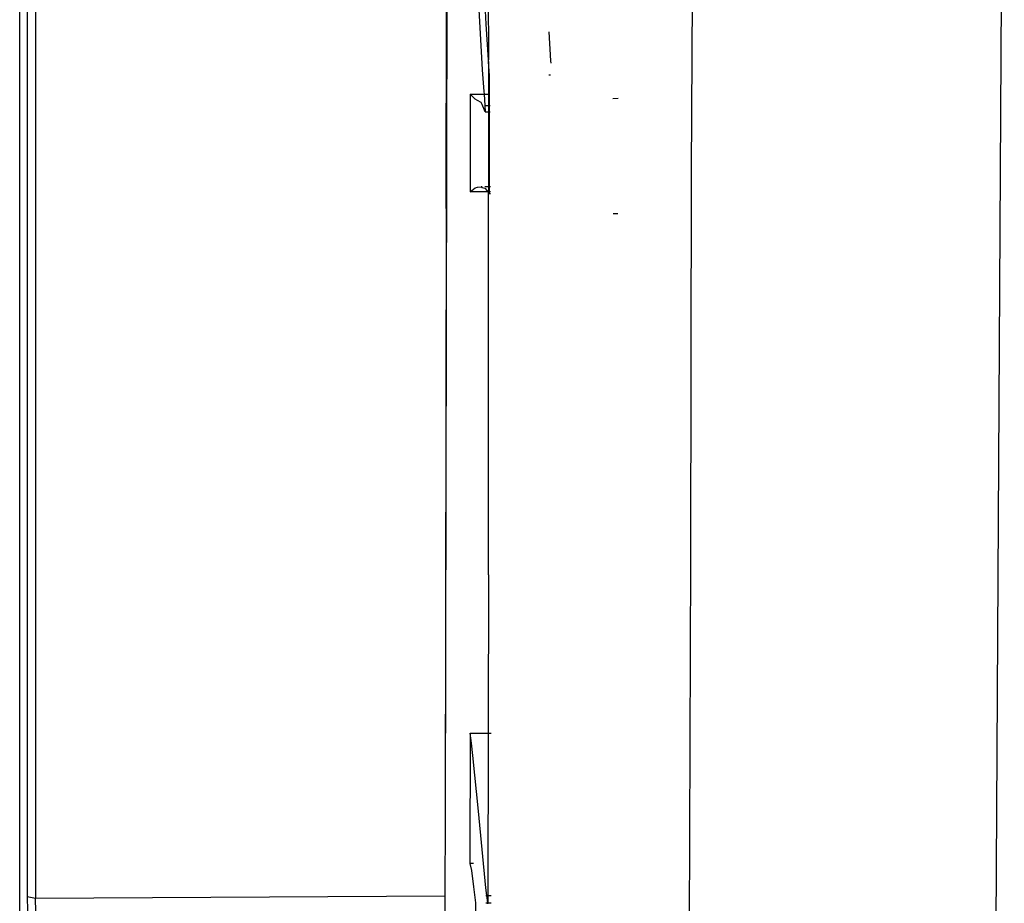
# Model space of a CAD drawing. Units: centimetres. Extents: x 348 to 1323, y 288 to 791.
# Drawn here: x 417 to 439, y 651 to 671 of the extents above; entities that cross this region are included whole.
import ezdxf

# ---------------------------------------------------------------- set-up
doc = ezdxf.new("R2010")
doc.units = ezdxf.units.CM
doc.layers.add('Edges', color=7, linetype='Continuous')

# ---------------------------------------------------------------- blocks, each defined once
blk = doc.blocks.new('ford ranger pl')
at = {"layer": 'Edges'}
for p, q in [((324.202, 335.095), (355.895, 335.094)), ((327.121, 334.926), (326.181, 334.901)), ((327.121, 334.926), (327.088, 334.737)), ((394.078, 334.926), (327.121, 334.926)), ((326.279, 334.713), (327.088, 334.737)), ((327.088, 334.737), (327.137, 325.488)), ((394.111, 334.737), (327.088, 334.737)), ((327.137, 325.488), (326.328, 325.49)), ((328.959, 325.481), (327.137, 325.488)), ((328.962, 325.481), (328.959, 325.481)), ((342.67, 325.461), (328.962, 325.481)), ((360.6, 325.419), (328.962, 325.481)), ((342.67, 325.461), (353.815, 325.429)), ((327.341, 324.84), (326.979, 324.797)), ((327.709, 324.889), (327.341, 324.84)), ((327.865, 324.92), (327.709, 324.889)), ((327.865, 324.843), (327.865, 324.92)), ((330.814, 324.917), (327.865, 324.92)), ((329.053, 324.73), (330.308, 324.858)), ((330.308, 324.858), (330.591, 324.888)), ((330.591, 324.888), (330.814, 324.917)), ((330.814, 324.917), (330.816, 324.512)), ((343.05, 324.918), (343.142, 324.806)), ((345.257, 324.916), (343.05, 324.918)), ((343.052, 324.513), (343.05, 324.918)), ((345.142, 324.806), (345.257, 324.916)), ((345.257, 324.916), (345.258, 324.602)), ((326.979, 324.797), (322.37, 324.798)), ((327.32, 324.559), (329.053, 324.73)), ((343.151, 324.643), (343.13, 324.586)), ((343.142, 324.806), (343.155, 324.753)), ((343.161, 324.667), (343.151, 324.643)), ((343.155, 324.753), (343.161, 324.667)), ((343.161, 324.643), (343.161, 324.667)), ((344.857, 324.578), (345.023, 324.643)), ((345.258, 324.602), (345.002, 324.581)), ((345.023, 324.643), (345.066, 324.668)), ((345.066, 324.668), (345.115, 324.752)), ((345.115, 324.752), (345.142, 324.806)), ((345.314, 324.607), (345.258, 324.602)), ((345.805, 324.642), (345.314, 324.607)), ((346.084, 324.658), (345.805, 324.642)), ((346.753, 324.695), (346.084, 324.658)), ((347.625, 324.744), (346.753, 324.695)), ((346.84, 324.552), (349.15, 324.674)), ((326.959, 324.519), (326.981, 324.519)), ((326.981, 324.564), (326.981, 324.519)), ((326.981, 324.519), (327.142, 324.539)), ((326.981, 324.519), (326.982, 324.441)), ((327.142, 324.518), (326.981, 324.519)), ((327.142, 324.561), (327.142, 324.539)), ((327.142, 324.539), (327.32, 324.559)), ((327.142, 324.539), (327.142, 324.518)), ((327.142, 324.518), (327.142, 324.44)), ((330.816, 324.512), (327.142, 324.518)), ((334.394, 324.505), (330.816, 324.512)), ((330.816, 324.512), (330.816, 324.438)), ((334.394, 324.505), (343.037, 324.502)), ((343.037, 324.502), (343.004, 324.476)), ((343.004, 324.456), (343.004, 324.476)), ((343.004, 324.476), (343.052, 324.476)), ((343.052, 324.513), (343.037, 324.502)), ((343.052, 324.502), (343.037, 324.502)), ((343.074, 324.531), (343.052, 324.513)), ((343.052, 324.502), (343.052, 324.513)), ((343.052, 324.476), (343.052, 324.502)), ((343.162, 324.502), (343.052, 324.502)), ((343.052, 324.457), (343.052, 324.476)), ((343.052, 324.476), (343.162, 324.476)), ((343.13, 324.586), (343.074, 324.531)), ((343.162, 324.502), (343.162, 324.586)), ((344.857, 324.503), (343.162, 324.502)), ((343.162, 324.476), (343.162, 324.502)), ((343.163, 324.457), (343.162, 324.476)), ((343.162, 324.476), (344.857, 324.476)), ((345.002, 324.581), (344.857, 324.578)), ((344.857, 324.578), (344.857, 324.503)), ((345.002, 324.504), (344.857, 324.503)), ((344.857, 324.503), (344.857, 324.476)), ((344.857, 324.476), (344.857, 324.466)), ((344.857, 324.476), (345.003, 324.476)), ((345.002, 324.581), (345.002, 324.504)), ((345.002, 324.504), (345.003, 324.476)), ((345.258, 324.504), (345.002, 324.504)), ((345.003, 324.476), (345.003, 324.467)), ((345.003, 324.476), (345.259, 324.476)), ((345.258, 324.577), (345.258, 324.504)), ((345.258, 324.504), (345.259, 324.476)), ((345.998, 324.502), (345.258, 324.504)), ((345.259, 324.476), (345.259, 324.468)), ((345.259, 324.476), (345.675, 324.476)), ((345.675, 324.476), (345.998, 324.502)), ((345.675, 324.47), (345.675, 324.476)), ((345.998, 324.502), (346.036, 324.504)), ((346.036, 324.504), (346.84, 324.552)), ((346.18, 324.504), (346.036, 324.504)), ((348.568, 324.513), (346.18, 324.504)), ((345.685, 323.101), (345.684, 323.138)), ((346.008, 323.099), (345.959, 323.095)), ((346.669, 323.138), (346.008, 323.099)), ((342.561, 321.685), (342.562, 321.579)), ((345.16, 321.572), (345.15, 321.692)), ((334.718, 319.935), (302.819, 320.048)), ((343.522, 319.919), (334.718, 319.935)), ((348.157, 319.899), (343.522, 319.919)), ((289.024, 313.237), (359.491, 312.847))]:
    blk.add_line(p, q, dxfattribs=at)

msp = doc.modelspace()

# ---------------------------------------------------------------- block references
at = {"rotation": 90}
msp.add_blockref('ford ranger pl', (751.933, 323.658), dxfattribs=at)

doc.saveas('drawing.dxf')
